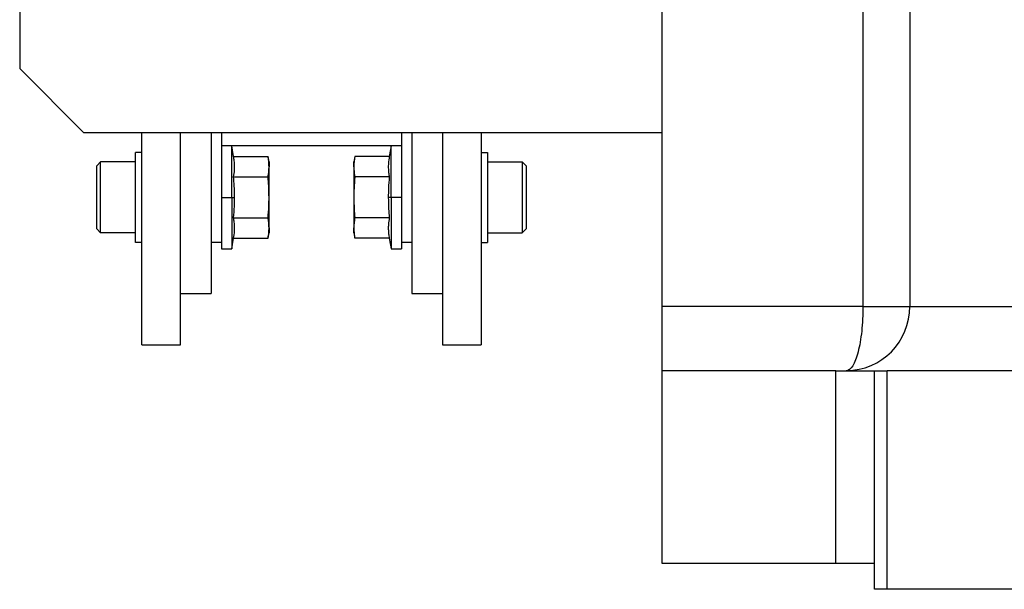
# Model space of a CAD drawing. Units: millimetres. Extents: x 270 to 2421, y 296 to 1594.
# Drawn here: x 2061 to 2138, y 855 to 899 of the extents above; entities that cross this region are included whole.
import ezdxf

# ---------------------------------------------------------------- set-up
doc = ezdxf.new("R2010")
doc.units = ezdxf.units.MM

msp = doc.modelspace()

# ---------------------------------------------------------------- linework, layer by layer
at = {"color": 7, "linetype": 'Continuous', "lineweight": 25}
for p, q in [((2110.997, 876.512), (2110.997, 952.418)), ((2126.608, 941.23), (2126.608, 876.512)), ((2130.247, 941.23), (2130.247, 876.512)), ((2060.997, 925.012), (2060.997, 895.012)), ((2060.997, 895.012), (2065.997, 890.012)), ((2110.997, 890.012), (2065.997, 890.012)), ((2070.497, 873.512), (2070.497, 890.012)), ((2073.497, 873.512), (2073.497, 890.012)), ((2075.897, 890.012), (2075.897, 877.512)), ((2076.697, 890.012), (2076.697, 881.512)), ((2090.697, 890.012), (2090.697, 881.512)), ((2091.497, 890.012), (2091.497, 877.512)), ((2093.897, 890.012), (2093.897, 873.512)), ((2096.897, 890.012), (2096.897, 873.512)), ((2076.697, 889.012), (2090.697, 889.012)), ((2077.497, 888.993), (2076.697, 888.993)), ((2077.643, 888.169), (2077.497, 888.993)), ((2077.497, 884.993), (2077.497, 888.993)), ((2089.897, 888.993), (2089.752, 888.169)), ((2090.697, 888.993), (2089.897, 888.993)), ((2089.897, 884.993), (2089.897, 888.993)), ((2069.997, 881.493), (2069.997, 888.493)), ((2070.497, 888.493), (2069.997, 888.493)), ((2077.643, 888.169), (2080.322, 888.169)), ((2080.397, 887.743), (2080.322, 888.169)), ((2087.072, 888.169), (2086.997, 887.743)), ((2089.752, 888.169), (2087.072, 888.169)), ((2096.897, 888.493), (2097.397, 888.493)), ((2097.397, 888.493), (2097.397, 881.493)), ((2066.997, 887.443), (2067.297, 887.743)), ((2066.997, 882.543), (2066.997, 887.443)), ((2069.997, 887.743), (2067.297, 887.743)), ((2080.397, 887.743), (2080.397, 887.375)), ((2080.397, 884.993), (2080.397, 887.375)), ((2086.997, 887.375), (2086.997, 887.743)), ((2086.997, 887.375), (2086.997, 884.993)), ((2097.397, 887.743), (2100.097, 887.743)), ((2100.397, 887.443), (2100.097, 887.743)), ((2100.397, 887.443), (2100.397, 882.543)), ((2077.643, 886.581), (2080.322, 886.581)), ((2089.752, 886.581), (2087.072, 886.581)), ((2076.697, 884.993), (2077.497, 884.993)), ((2077.497, 884.993), (2077.497, 880.993)), ((2077.497, 884.993), (2077.718, 884.993)), ((2080.397, 882.612), (2080.397, 884.993)), ((2086.997, 884.993), (2086.997, 882.612)), ((2089.897, 884.993), (2089.677, 884.993)), ((2089.897, 884.993), (2089.897, 880.993)), ((2090.697, 884.993), (2089.897, 884.993)), ((2077.643, 883.405), (2080.322, 883.405)), ((2089.752, 883.405), (2087.072, 883.405)), ((2066.997, 882.543), (2067.297, 882.243)), ((2080.397, 882.612), (2080.397, 882.243)), ((2086.997, 882.243), (2086.997, 882.612)), ((2100.397, 882.543), (2100.097, 882.243)), ((2069.997, 882.243), (2067.297, 882.243)), ((2077.497, 880.993), (2077.643, 881.818)), ((2077.643, 881.818), (2080.322, 881.818)), ((2080.322, 881.818), (2080.397, 882.243)), ((2086.997, 882.243), (2087.072, 881.818)), ((2089.752, 881.818), (2087.072, 881.818)), ((2089.752, 881.818), (2089.897, 880.993)), ((2097.397, 882.243), (2100.097, 882.243)), ((2070.497, 881.493), (2069.997, 881.493)), ((2075.897, 881.512), (2076.697, 881.512)), ((2076.697, 881.512), (2076.697, 880.993)), ((2090.697, 881.512), (2091.497, 881.512)), ((2090.697, 881.512), (2090.697, 880.993)), ((2096.897, 881.493), (2097.397, 881.493)), ((2076.697, 880.993), (2077.497, 880.993)), ((2089.897, 880.993), (2090.697, 880.993)), ((2073.497, 877.512), (2075.897, 877.512)), ((2091.497, 877.512), (2093.897, 877.512)), ((2126.608, 876.512), (2110.997, 876.512)), ((2110.997, 871.512), (2110.997, 876.512)), ((2130.247, 876.512), (2186.154, 876.512)), ((2070.497, 873.512), (2073.497, 873.512)), ((2093.897, 873.512), (2096.897, 873.512)), ((2110.997, 856.512), (2110.997, 871.512)), ((2124.497, 871.512), (2110.997, 871.512)), ((2124.497, 856.512), (2124.497, 871.512)), ((2124.497, 871.512), (2127.497, 871.512)), ((2127.497, 854.512), (2127.497, 871.512)), ((2127.497, 871.512), (2128.497, 871.512)), ((2128.497, 854.512), (2128.497, 871.512)), ((2180.997, 871.512), (2128.497, 871.512)), ((2124.497, 856.512), (2110.997, 856.512)), ((2127.497, 856.512), (2124.497, 856.512)), ((2128.497, 854.512), (2127.497, 854.512)), ((2180.997, 854.512), (2128.497, 854.512))]:
    msp.add_line(p, q, dxfattribs=at)
at = {"color": 7, "linetype": 'Continuous', "lineweight": 25, "flags": 128}
for points in [[(2067.297, 882.243), (2067.297, 882.453), (2067.297, 883.049), (2067.297, 883.941), (2067.297, 884.993), (2067.297, 886.046), (2067.297, 886.938), (2067.297, 887.534), (2067.297, 887.743)], [(2100.097, 887.743), (2100.097, 887.534), (2100.097, 886.938), (2100.097, 886.046), (2100.097, 884.993), (2100.097, 883.941), (2100.097, 883.049), (2100.097, 882.453), (2100.097, 882.243)], [(2126.608, 876.512), (2127.284, 876.512), (2127.919, 876.512), (2128.501, 876.512), (2129.018, 876.512), (2129.459, 876.512), (2129.816, 876.512), (2130.08, 876.512), (2130.247, 876.512)]]:
    msp.add_lwpolyline(points, dxfattribs=at)
at = {"color": 7, "linetype": 'Continuous', "lineweight": 25}
msp.add_arc((2125.281, 876.478), 4.967, 270.39022, 0.38498, dxfattribs=at)
for points, knots in [([(2077.643, 886.581), (2077.67, 886.761), (2077.715, 887.057), (2077.721, 887.47), (2077.698, 887.82), (2077.661, 888.052), (2077.643, 888.169)], [0, 0, 0, 0, 0.3399856, 0.5599875, 0.7799911, 1, 1, 1, 1]), ([(2080.397, 887.375), (2080.393, 887.523), (2080.385, 887.788), (2080.341, 888.052), (2080.322, 888.169)], [0, 0, 0, 0, 0.559982, 1, 1, 1, 1]), ([(2087.072, 888.169), (2087.049, 888.021), (2087.007, 887.756), (2087, 887.491), (2086.997, 887.375)], [0, 0, 0, 0, 0.559999, 1, 1, 1, 1]), ([(2089.752, 888.169), (2089.725, 887.989), (2089.68, 887.693), (2089.673, 887.279), (2089.696, 886.93), (2089.733, 886.697), (2089.752, 886.581)], [0, 0, 0, 0, 0.3399856, 0.5599875, 0.7799911, 1, 1, 1, 1]), ([(2080.322, 886.581), (2080.346, 886.729), (2080.388, 886.993), (2080.395, 887.258), (2080.397, 887.375)], [0, 0, 0, 0, 0.559999, 1, 1, 1, 1]), ([(2086.997, 887.375), (2087.002, 887.226), (2087.01, 886.961), (2087.053, 886.697), (2087.072, 886.581)], [0, 0, 0, 0, 0.559982, 1, 1, 1, 1]), ([(2077.718, 884.993), (2077.713, 885.29), (2077.705, 885.82), (2077.662, 886.348), (2077.643, 886.581)], [0, 0, 0, 0, 0.559982, 1, 1, 1, 1]), ([(2080.397, 884.993), (2080.393, 885.29), (2080.385, 885.82), (2080.341, 886.348), (2080.322, 886.581)], [0, 0, 0, 0, 0.559982, 1, 1, 1, 1]), ([(2087.072, 886.581), (2087.049, 886.285), (2087.007, 885.756), (2087, 885.226), (2086.997, 884.993)], [0, 0, 0, 0, 0.559999, 1, 1, 1, 1]), ([(2089.752, 886.581), (2089.728, 886.285), (2089.686, 885.756), (2089.68, 885.226), (2089.677, 884.993)], [0, 0, 0, 0, 0.559999, 1, 1, 1, 1]), ([(2077.643, 883.405), (2077.666, 883.701), (2077.708, 884.23), (2077.715, 884.76), (2077.718, 884.993)], [0, 0, 0, 0, 0.559999, 1, 1, 1, 1]), ([(2080.322, 883.405), (2080.346, 883.701), (2080.388, 884.23), (2080.395, 884.76), (2080.397, 884.993)], [0, 0, 0, 0, 0.559999, 1, 1, 1, 1]), ([(2086.997, 884.993), (2087.002, 884.696), (2087.01, 884.166), (2087.053, 883.638), (2087.072, 883.405)], [0, 0, 0, 0, 0.559982, 1, 1, 1, 1]), ([(2089.677, 884.993), (2089.682, 884.696), (2089.69, 884.166), (2089.733, 883.638), (2089.752, 883.405)], [0, 0, 0, 0, 0.559982, 1, 1, 1, 1]), ([(2077.643, 881.818), (2077.67, 881.997), (2077.715, 882.294), (2077.721, 882.707), (2077.698, 883.057), (2077.661, 883.289), (2077.643, 883.405)], [0, 0, 0, 0, 0.339986, 0.559988, 0.779991, 1, 1, 1, 1]), ([(2080.397, 882.612), (2080.393, 882.76), (2080.385, 883.025), (2080.341, 883.289), (2080.322, 883.405)], [0, 0, 0, 0, 0.559982, 1, 1, 1, 1]), ([(2087.072, 883.405), (2087.049, 883.258), (2087.007, 882.993), (2087, 882.728), (2086.997, 882.612)], [0, 0, 0, 0, 0.5599986, 1, 1, 1, 1]), ([(2089.752, 883.405), (2089.725, 883.226), (2089.68, 882.93), (2089.673, 882.516), (2089.696, 882.166), (2089.733, 881.934), (2089.752, 881.818)], [0, 0, 0, 0, 0.339986, 0.559988, 0.779991, 1, 1, 1, 1]), ([(2080.322, 881.818), (2080.346, 881.966), (2080.388, 882.23), (2080.395, 882.495), (2080.397, 882.612)], [0, 0, 0, 0, 0.559999, 1, 1, 1, 1]), ([(2086.997, 882.612), (2087.002, 882.463), (2087.01, 882.198), (2087.053, 881.934), (2087.072, 881.818)], [0, 0, 0, 0, 0.559982, 1, 1, 1, 1]), ([(2126.608, 876.512), (2126.608, 875.857), (2126.575, 875.203), (2126.445, 873.993), (2126.349, 873.439), (2126.11, 872.513), (2125.966, 872.143), (2125.653, 871.642), (2125.484, 871.512), (2125.314, 871.512)], [0, 0, 0, 0, 0.25, 0.25, 0.5, 0.5, 0.75, 0.75, 1, 1, 1, 1])]:
    msp.add_open_spline(points, degree=3, knots=knots, dxfattribs=at)

doc.saveas('drawing.dxf')
